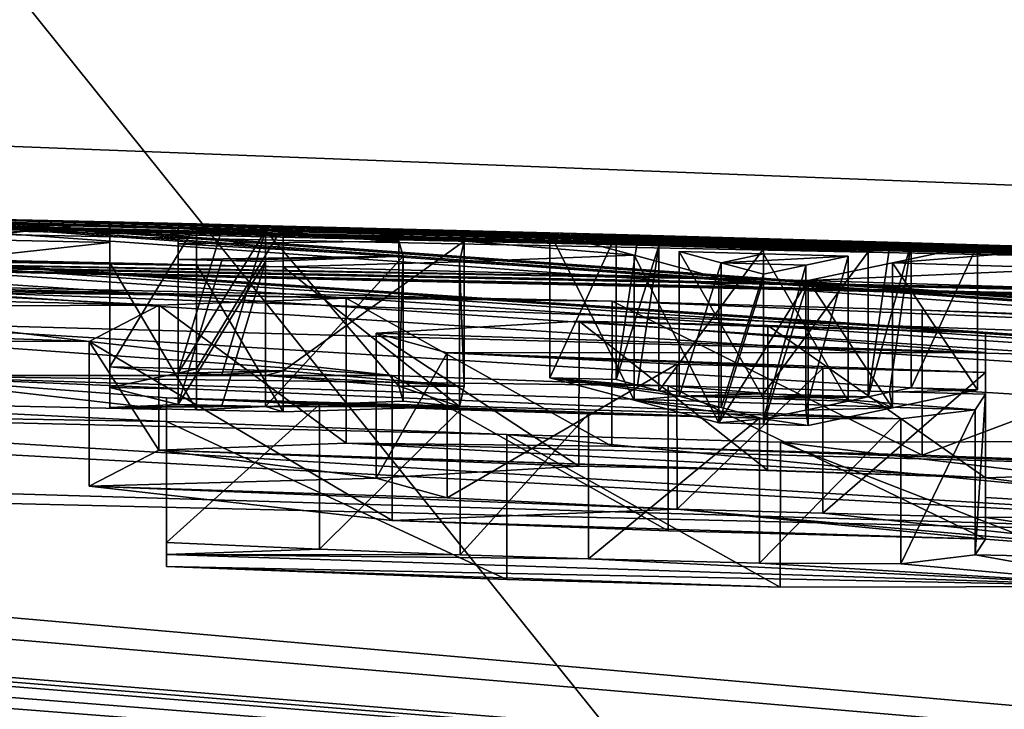
# Model space of a CAD drawing. Units: millimetres. Extents: x -171 to 21, y 0 to 123.
# Drawn here: x -147 to -145, y 120 to 121 of the extents above; entities that cross this region are included whole.
import ezdxf

# ---------------------------------------------------------------- set-up
doc = ezdxf.new("R2010")
doc.units = ezdxf.units.MM
doc.header["$LTSCALE"] = 65.185185
for name, color, linetype in [('1518', 7, 'CONTINUOUS'), ('1533', 7, 'CONTINUOUS'), ('1534', 7, 'CONTINUOUS'), ('1553', 7, 'CONTINUOUS'), ('1554', 7, 'CONTINUOUS'), ('1583', 7, 'CONTINUOUS'), ('1584', 7, 'CONTINUOUS'), ('1585', 7, 'CONTINUOUS'), ('1586', 7, 'CONTINUOUS'), ('1588', 7, 'CONTINUOUS'), ('1589', 7, 'CONTINUOUS'), ('1616', 7, 'CONTINUOUS'), ('1617', 7, 'CONTINUOUS'), ('1618', 7, 'CONTINUOUS'), ('1619', 7, 'CONTINUOUS'), ('1627', 7, 'CONTINUOUS'), ('1628', 7, 'CONTINUOUS'), ('1629', 7, 'CONTINUOUS'), ('1630', 7, 'CONTINUOUS'), ('1631', 7, 'CONTINUOUS'), ('1632', 7, 'CONTINUOUS'), ('1633', 7, 'CONTINUOUS'), ('1634', 7, 'CONTINUOUS'), ('1635', 7, 'CONTINUOUS'), ('1636', 7, 'CONTINUOUS'), ('1637', 7, 'CONTINUOUS'), ('1638', 7, 'CONTINUOUS'), ('1639', 7, 'CONTINUOUS'), ('1640', 7, 'CONTINUOUS'), ('1641', 7, 'CONTINUOUS')]:
    doc.layers.add(name, color=color, linetype=linetype)

msp = doc.modelspace()

# ---------------------------------------------------------------- linework, layer by layer
at = {"layer": '1518', "linetype": 'CONTINUOUS'}
for points in [[(-150, 121.5941, 40.1842), (-150, 118.782, 39.7086), (-144.7883, 118.6087, 38.3465), (-150, 121.5941, 40.1842)], [(-147.1365, 121.5338, 39.8369), (-150, 121.5941, 40.1842), (-144.7883, 118.6087, 38.3465), (-147.1365, 121.5338, 39.8369)], [(-144.6755, 121.3837, 38.8684), (-147.1365, 121.5338, 39.8369), (-144.7883, 118.6087, 38.3465), (-144.6755, 121.3837, 38.8684)]]:
    msp.add_3dface(points, dxfattribs=at)
at = {"layer": '1533', "linetype": 'CONTINUOUS'}
for points in [[(-150, 120.5), (-141.4327, 120.2644), (-145.7815, 120.4413, -0.0178), (-150, 120.5)], [(-147.386, 120.4765, -0.0183), (-150, 120.5), (-145.7815, 120.4413, -0.0178), (-147.386, 120.4765, -0.0183)], [(-146.897, 120.4611, -0.0917), (-147.386, 120.4765, -0.0183), (-146.1468, 120.4455, -0.0785), (-146.897, 120.4611, -0.0917)], [(-146.1468, 120.4455, -0.0785), (-147.386, 120.4765, -0.0183), (-145.7815, 120.4413, -0.0178), (-146.1468, 120.4455, -0.0785)], [(-146.897, 120.4475, -0.2449), (-146.897, 120.4611, -0.0917), (-146.4043, 120.4359, -0.2568), (-146.897, 120.4475, -0.2449)], [(-146.4043, 120.4359, -0.2568), (-146.897, 120.4611, -0.0917), (-146.1468, 120.4455, -0.0785), (-146.4043, 120.4359, -0.2568)], [(-146.897, 120.4339, -0.3975), (-146.897, 120.4475, -0.2449), (-146.4043, 120.4359, -0.2568), (-146.897, 120.4339, -0.3975)], [(-146.753, 120.3869, -0.8802), (-147.986, 120.4387, -0.5416), (-146.5004, 120.386, -0.8302), (-146.753, 120.3869, -0.8802)], [(-147.986, 120.4387, -0.5416), (-146.897, 120.4339, -0.3975), (-146.5004, 120.386, -0.8302), (-147.986, 120.4387, -0.5416)], [(-146.5004, 120.386, -0.8302), (-146.897, 120.4339, -0.3975), (-146.4043, 120.4359, -0.2568), (-146.5004, 120.386, -0.8302)], [(-145.7815, 120.4413, -0.0178), (-141.4327, 120.2644), (-145.3549, 120.4288, -0.0224), (-145.7815, 120.4413, -0.0178)], [(-141.4327, 120.2644), (-143.993, 120.3797, -0.0515), (-145.3549, 120.4288, -0.0224), (-141.4327, 120.2644)], [(-144.1945, 120.3873, -0.0521), (-144.396, 120.3946, -0.0528), (-145.3549, 120.4288, -0.0224), (-144.1945, 120.3873, -0.0521)], [(-144.396, 120.3946, -0.0528), (-144.874, 120.4103, -0.0612), (-145.3549, 120.4288, -0.0224), (-144.396, 120.3946, -0.0528)], [(-143.993, 120.3797, -0.0515), (-144.1945, 120.3873, -0.0521), (-145.3549, 120.4288, -0.0224), (-143.993, 120.3797, -0.0515)], [(-145.8265, 120.4138, -0.3429), (-145.268, 120.3706, -0.6441), (-146.1056, 120.3971, -0.6077), (-145.8265, 120.4138, -0.3429)], [(-145.268, 120.3977, -0.3442), (-145.268, 120.3706, -0.6441), (-145.8265, 120.4138, -0.3429), (-145.268, 120.3977, -0.3442)], [(-145.5673, 120.408, -0.3277), (-145.268, 120.3977, -0.3442), (-145.8265, 120.4138, -0.3429), (-145.5673, 120.408, -0.3277)], [(-146.1056, 120.3971, -0.6077), (-145.268, 120.3706, -0.6441), (-146.0083, 120.3703, -0.872), (-146.1056, 120.3971, -0.6077)], [(-146.8008, 120.3389, -1.3987), (-146.753, 120.3869, -0.8802), (-146.0836, 120.3391, -1.2255), (-146.8008, 120.3389, -1.3987)], [(-146.0836, 120.3391, -1.2255), (-146.753, 120.3869, -0.8802), (-146.5004, 120.386, -0.8302), (-146.0836, 120.3391, -1.2255)], [(-145.268, 120.3706, -0.6441), (-145.268, 120.3431, -0.9417), (-146.0083, 120.3703, -0.872), (-145.268, 120.3706, -0.6441)], [(-146.0083, 120.3703, -0.872), (-145.268, 120.3431, -0.9417), (-145.4918, 120.349, -0.9506), (-146.0083, 120.3703, -0.872)], [(-145.6922, 120.3545, -0.9519), (-146.0083, 120.3703, -0.872), (-145.4918, 120.349, -0.9506), (-145.6922, 120.3545, -0.9519)], [(-146.9988, 120.3057, -1.7809), (-146.8008, 120.3389, -1.3987), (-146.394, 120.2922, -1.7878), (-146.9988, 120.3057, -1.7809)], [(-145.7044, 120.3247, -1.2714), (-146.8008, 120.3389, -1.3987), (-146.0836, 120.3391, -1.2255), (-145.7044, 120.3247, -1.2714)], [(-146.394, 120.2922, -1.7878), (-146.8008, 120.3389, -1.3987), (-146.394, 120.3086, -1.6202), (-146.394, 120.2922, -1.7878)], [(-146.394, 120.3086, -1.6202), (-146.8008, 120.3389, -1.3987), (-145.3843, 120.2795, -1.6466), (-146.394, 120.3086, -1.6202)], [(-145.3843, 120.2795, -1.6466), (-146.8008, 120.3389, -1.3987), (-145.2824, 120.2918, -1.4875), (-145.3843, 120.2795, -1.6466)], [(-145.2824, 120.2918, -1.4875), (-146.8008, 120.3389, -1.3987), (-145.7044, 120.3247, -1.2714), (-145.2824, 120.2918, -1.4875)], [(-145.268, 120.3132, -1.2603), (-145.2824, 120.2918, -1.4875), (-145.7044, 120.3247, -1.2714), (-145.268, 120.3132, -1.2603)], [(-147.3528, 120.2914, -1.9905), (-146.9988, 120.3057, -1.7809), (-146.394, 120.2757, -1.9546), (-147.3528, 120.2914, -1.9905)], [(-146.394, 120.2757, -1.9546), (-146.9988, 120.3057, -1.7809), (-146.394, 120.2922, -1.7878), (-146.394, 120.2757, -1.9546)], [(-146.1835, 120.2993, -1.6644), (-146.394, 120.3086, -1.6202), (-145.5789, 120.2803, -1.6958), (-146.1835, 120.2993, -1.6644)], [(-145.5789, 120.2803, -1.6958), (-146.394, 120.3086, -1.6202), (-145.3843, 120.2795, -1.6466), (-145.5789, 120.2803, -1.6958)], [(-145.9903, 120.2919, -1.6904), (-146.1835, 120.2993, -1.6644), (-145.5789, 120.2803, -1.6958), (-145.9903, 120.2919, -1.6904)], [(-144.396, 120.1104, -2.9912), (-148.939, 120.246, -2.6226), (-147.8308, 120.2961, -2.017), (-144.396, 120.1104, -2.9912)], [(-147.3528, 120.2914, -1.9905), (-144.396, 120.1104, -2.9912), (-147.8308, 120.2961, -2.017), (-147.3528, 120.2914, -1.9905)], [(-144.396, 120.1104, -2.9912), (-147.3528, 120.2914, -1.9905), (-145.9263, 120.2578, -2.019), (-144.396, 120.1104, -2.9912)], [(-145.9263, 120.2578, -2.019), (-147.3528, 120.2914, -1.9905), (-146.394, 120.2757, -1.9546), (-145.9263, 120.2578, -2.019)], [(-145.814, 120.2862, -1.7014), (-145.9903, 120.2919, -1.6904), (-145.5789, 120.2803, -1.6958), (-145.814, 120.2862, -1.7014)], [(-145.55, 120.2473, -2.0217), (-144.396, 120.1104, -2.9912), (-145.9263, 120.2578, -2.019), (-145.55, 120.2473, -2.0217)], [(-149.0598, 120.2214, -2.8657), (-148.939, 120.246, -2.6226), (-144.396, 120.1104, -2.9912), (-149.0598, 120.2214, -2.8657)], [(-145.0397, 120.2483, -1.8562), (-144.396, 120.1104, -2.9912), (-145.55, 120.2473, -2.0217), (-145.0397, 120.2483, -1.8562)], [(-149.0598, 120.2214, -2.8657), (-134.4213, 118.9364, -7.1571), (-149.337, 120.2087, -2.9998), (-149.0598, 120.2214, -2.8657)], [(-134.4213, 118.9364, -7.1571), (-149.0598, 120.2214, -2.8657), (-144.396, 120.1104, -2.9912), (-134.4213, 118.9364, -7.1571)], [(-149.337, 120.2087, -2.9998), (-134.4213, 118.9364, -7.1571), (-149.772, 120.1798, -3.2813), (-149.337, 120.2087, -2.9998)], [(-149.772, 120.1798, -3.2813), (-134.4213, 118.9364, -7.1571), (-149.772, 120.1721, -3.3529), (-149.772, 120.1798, -3.2813)], [(-149.8798, 120.1537, -3.5231), (-149.772, 120.1643, -3.4245), (-134.4213, 118.9364, -7.1571), (-149.8798, 120.1537, -3.5231)], [(-134.4213, 118.9364, -7.1571), (-149.772, 120.1643, -3.4245), (-149.772, 120.1721, -3.3529), (-134.4213, 118.9364, -7.1571)], [(-150, 120.1436, -3.6155), (-149.8798, 120.1537, -3.5231), (-134.4213, 118.9364, -7.1571), (-150, 120.1436, -3.6155)], [(-150, 119.6523, -7.6176), (-150, 120.1436, -3.6155), (-134.4213, 118.9364, -7.1571), (-150, 119.6523, -7.6176)]]:
    msp.add_3dface(points, dxfattribs=at)
at = {"layer": '1534', "linetype": 'CONTINUOUS'}
for points in [[(-150, 120.7856, 3.2641), (-150, 121.8828, 15.806), (-134.2595, 120.1761, 6.6375), (-150, 120.7856, 3.2641)], [(-134.2595, 120.1761, 6.6375), (-150, 121.8828, 15.806), (-135.9599, 120.5331, 9.702), (-134.2595, 120.1761, 6.6375)], [(-135.9599, 120.5331, 9.702), (-150, 121.8828, 15.806), (-138.4055, 120.954, 12.4806), (-135.9599, 120.5331, 9.702)], [(-132.8909, 119.5585), (-150, 120.7856, 3.2641), (-134.2595, 120.1761, 6.6375), (-132.8909, 119.5585)], [(-150, 120.7856, 3.2641), (-132.8909, 119.5585), (-149.8762, 120.7804, 3.2057), (-150, 120.7856, 3.2641)], [(-149.8762, 120.7804, 3.2057), (-132.8909, 119.5585), (-149.76, 120.7747, 3.1425), (-149.8762, 120.7804, 3.2057)], [(-149.76, 120.7747, 3.1425), (-132.8909, 119.5585), (-149.76, 120.7661, 3.0443), (-149.76, 120.7747, 3.1425)], [(-132.8909, 119.5585), (-150, 120.7175, 2.4863), (-149.76, 120.7576, 2.9464), (-132.8909, 119.5585)], [(-149.76, 120.7661, 3.0443), (-132.8909, 119.5585), (-149.76, 120.7576, 2.9464), (-149.76, 120.7661, 3.0443)], [(-150, 120.7175, 2.4863), (-132.8909, 119.5585), (-149.7974, 120.7061, 2.3577), (-150, 120.7175, 2.4863)], [(-149.7974, 120.7061, 2.3577), (-132.8909, 119.5585), (-149.6311, 120.6932, 2.2132), (-149.7974, 120.7061, 2.3577)], [(-149.6311, 120.6932, 2.2132), (-132.8909, 119.5585), (-149.5013, 120.679, 2.055), (-149.6311, 120.6932, 2.2132)], [(-149.5013, 120.679, 2.055), (-132.8909, 119.5585), (-149.4074, 120.6643, 1.8911), (-149.5013, 120.679, 2.055)], [(-149.4074, 120.6643, 1.8911), (-132.8909, 119.5585), (-149.3417, 120.6444, 1.6668), (-149.4074, 120.6643, 1.8911)], [(-149.3417, 120.6444, 1.6668), (-132.8909, 119.5585), (-149.345, 120.6249, 1.4434), (-149.3417, 120.6444, 1.6668)], [(-149.413, 120.6059, 1.2235), (-149.345, 120.6249, 1.4434), (-144.262, 120.4847, 1.0395), (-149.413, 120.6059, 1.2235)], [(-149.345, 120.6249, 1.4434), (-132.8909, 119.5585), (-144.262, 120.4847, 1.0395), (-149.345, 120.6249, 1.4434)], [(-149.5036, 120.5919, 1.06), (-149.413, 120.6059, 1.2235), (-144.262, 120.4847, 1.0395), (-149.5036, 120.5919, 1.06)], [(-148.7431, 120.5859, 1.0399), (-149.5036, 120.5919, 1.06), (-144.262, 120.4847, 1.0395), (-148.7431, 120.5859, 1.0399)], [(-148.233, 120.5801, 1.0312), (-148.7431, 120.5859, 1.0399), (-144.262, 120.4847, 1.0395), (-148.233, 120.5801, 1.0312)], [(-148.14, 120.5791, 1.0313), (-148.233, 120.5801, 1.0312), (-144.262, 120.4847, 1.0395), (-148.14, 120.5791, 1.0313)], [(-147.922, 120.5763, 1.0315), (-148.14, 120.5791, 1.0313), (-144.262, 120.4847, 1.0395), (-147.922, 120.5763, 1.0315)], [(-147.8306, 120.5751, 1.0316), (-147.922, 120.5763, 1.0315), (-144.262, 120.4847, 1.0395), (-147.8306, 120.5751, 1.0316)], [(-147.4254, 120.5689, 1.0322), (-147.8306, 120.5751, 1.0316), (-144.262, 120.4847, 1.0395), (-147.4254, 120.5689, 1.0322)], [(-147.334, 120.5674, 1.0323), (-147.4254, 120.5689, 1.0322), (-144.262, 120.4847, 1.0395), (-147.334, 120.5674, 1.0323)], [(-147.182, 120.5647, 1.0325), (-147.334, 120.5674, 1.0323), (-144.262, 120.4847, 1.0395), (-147.182, 120.5647, 1.0325)], [(-147.1, 120.5632, 1.0327), (-147.182, 120.5647, 1.0325), (-144.262, 120.4847, 1.0395), (-147.1, 120.5632, 1.0327)], [(-146.811, 120.5576, 1.0332), (-147.1, 120.5632, 1.0327), (-144.262, 120.4847, 1.0395), (-146.811, 120.5576, 1.0332)], [(-146.7485, 120.5563, 1.0333), (-146.811, 120.5576, 1.0332), (-144.262, 120.4847, 1.0395), (-146.7485, 120.5563, 1.0333)], [(-146.686, 120.555, 1.0334), (-146.7485, 120.5563, 1.0333), (-144.262, 120.4847, 1.0395), (-146.686, 120.555, 1.0334)], [(-146.686, 120.5268, 0.71), (-146.686, 120.555, 1.0334), (-146.472, 120.5503, 1.0338), (-146.686, 120.5268, 0.71)], [(-146.472, 120.5503, 1.0338), (-146.686, 120.555, 1.0334), (-144.262, 120.4847, 1.0395), (-146.472, 120.5503, 1.0338)], [(-146.472, 120.5221, 0.7104), (-146.686, 120.5268, 0.71), (-146.472, 120.5503, 1.0338), (-146.472, 120.5221, 0.7104)], [(-146.3528, 120.5475, 1.034), (-146.472, 120.5503, 1.0338), (-144.262, 120.4847, 1.0395), (-146.3528, 120.5475, 1.034)], [(-146.318, 120.54, 0.9574), (-146.0746, 120.5238, 0.8392), (-146.378, 120.5414, 0.9573), (-146.318, 120.54, 0.9574)], [(-146.378, 120.5414, 0.9573), (-146.0746, 120.5238, 0.8392), (-146.378, 120.52, 0.7108), (-146.378, 120.5414, 0.9573)], [(-146.2336, 120.5447, 1.0343), (-146.3528, 120.5475, 1.034), (-144.262, 120.4847, 1.0395), (-146.2336, 120.5447, 1.0343)], [(-146.258, 120.5386, 0.9575), (-146.0746, 120.5238, 0.8392), (-146.318, 120.54, 0.9574), (-146.258, 120.5386, 0.9575)], [(-145.9847, 120.5237, 0.8653), (-146.2336, 120.5447, 1.0343), (-145.867, 120.5354, 1.0351), (-145.9847, 120.5237, 0.8653)], [(-145.867, 120.5354, 1.0351), (-146.2336, 120.5447, 1.0343), (-144.262, 120.4847, 1.0395), (-145.867, 120.5354, 1.0351)], [(-141.4327, 120.2644), (-150, 120.5), (-148.7341, 120.5278, 0.3762), (-141.4327, 120.2644)], [(-132.8909, 119.5585), (-141.4327, 120.2644), (-148.7341, 120.5278, 0.3762), (-132.8909, 119.5585)], [(-132.8909, 119.5585), (-148.7341, 120.5278, 0.3762), (-144.262, 120.4289, 0.396), (-132.8909, 119.5585)], [(-146.686, 120.4988, 0.3898), (-146.472, 120.4941, 0.3902), (-148.7341, 120.5278, 0.3762), (-146.686, 120.4988, 0.3898)], [(-146.3528, 120.4914, 0.3905), (-146.2336, 120.4886, 0.3907), (-148.7341, 120.5278, 0.3762), (-146.3528, 120.4914, 0.3905)], [(-148.7341, 120.5278, 0.3762), (-146.2336, 120.4886, 0.3907), (-145.6344, 120.4731, 0.3921), (-148.7341, 120.5278, 0.3762)], [(-146.472, 120.4941, 0.3902), (-146.3528, 120.4914, 0.3905), (-148.7341, 120.5278, 0.3762), (-146.472, 120.4941, 0.3902)], [(-148.7341, 120.5278, 0.3762), (-145.6344, 120.4731, 0.3921), (-145.573, 120.4713, 0.3922), (-148.7341, 120.5278, 0.3762)], [(-145.5116, 120.4696, 0.3924), (-148.7341, 120.5278, 0.3762), (-145.573, 120.4713, 0.3922), (-145.5116, 120.4696, 0.3924)], [(-148.7341, 120.5278, 0.3762), (-145.5116, 120.4696, 0.3924), (-145.139, 120.4585, 0.3934), (-148.7341, 120.5278, 0.3762)], [(-144.262, 120.4289, 0.396), (-148.7341, 120.5278, 0.3762), (-144.382, 120.4332, 0.3956), (-144.262, 120.4289, 0.396)], [(-144.382, 120.4332, 0.3956), (-148.7341, 120.5278, 0.3762), (-144.502, 120.4375, 0.3952), (-144.382, 120.4332, 0.3956)], [(-144.502, 120.4375, 0.3952), (-148.7341, 120.5278, 0.3762), (-144.923, 120.4517, 0.394), (-144.502, 120.4375, 0.3952)], [(-144.923, 120.4517, 0.394), (-148.7341, 120.5278, 0.3762), (-145.031, 120.4551, 0.3937), (-144.923, 120.4517, 0.394)], [(-145.031, 120.4551, 0.3937), (-148.7341, 120.5278, 0.3762), (-145.139, 120.4585, 0.3934), (-145.031, 120.4551, 0.3937)], [(-146.686, 120.4988, 0.3898), (-146.686, 120.5268, 0.71), (-146.472, 120.5221, 0.7104), (-146.686, 120.4988, 0.3898)], [(-145.7511, 120.5044, 0.7148), (-145.9847, 120.5237, 0.8653), (-145.867, 120.5354, 1.0351), (-145.7511, 120.5044, 0.7148)], [(-145.7756, 120.533, 1.0353), (-145.867, 120.5354, 1.0351), (-144.262, 120.4847, 1.0395), (-145.7756, 120.533, 1.0353)], [(-145.7463, 120.5251, 0.9543), (-145.7756, 120.533, 1.0353), (-145.3704, 120.5215, 1.0363), (-145.7463, 120.5251, 0.9543)], [(-145.3704, 120.5215, 1.0363), (-145.7756, 120.533, 1.0353), (-144.262, 120.4847, 1.0395), (-145.3704, 120.5215, 1.0363)], [(-146.472, 120.4941, 0.3902), (-146.686, 120.4988, 0.3898), (-146.472, 120.5221, 0.7104), (-146.472, 120.4941, 0.3902)], [(-146.0746, 120.5238, 0.8392), (-146.0685, 120.5031, 0.6034), (-146.378, 120.52, 0.7108), (-146.0746, 120.5238, 0.8392)], [(-146.0685, 120.5031, 0.6034), (-146.378, 120.4986, 0.4661), (-146.378, 120.52, 0.7108), (-146.0685, 120.5031, 0.6034)], [(-145.991, 120.4956, 0.5408), (-145.9847, 120.5237, 0.8653), (-145.7511, 120.5044, 0.7148), (-145.991, 120.4956, 0.5408)], [(-145.7169, 120.5173, 0.8731), (-145.7463, 120.5251, 0.9543), (-145.3998, 120.5153, 0.955), (-145.7169, 120.5173, 0.8731)], [(-145.3998, 120.5153, 0.955), (-145.7463, 120.5251, 0.9543), (-145.3704, 120.5215, 1.0363), (-145.3998, 120.5153, 0.955)], [(-145.7169, 120.5173, 0.8731), (-145.3998, 120.5153, 0.955), (-145.573, 120.5133, 0.8734), (-145.7169, 120.5173, 0.8731)], [(-145.4291, 120.5091, 0.8738), (-145.573, 120.5133, 0.8734), (-145.3998, 120.5153, 0.955), (-145.4291, 120.5091, 0.8738)], [(-145.3958, 120.4941, 0.713), (-145.279, 120.5188, 1.0366), (-145.139, 120.5145, 1.0369), (-145.3958, 120.4941, 0.713)], [(-145.3958, 120.4941, 0.713), (-145.139, 120.5145, 1.0369), (-145.139, 120.4864, 0.7138), (-145.3958, 120.4941, 0.713)], [(-145.279, 120.5188, 1.0366), (-145.3704, 120.5215, 1.0363), (-144.262, 120.4847, 1.0395), (-145.279, 120.5188, 1.0366)], [(-145.279, 120.5188, 1.0366), (-144.262, 120.4847, 1.0395), (-145.139, 120.5145, 1.0369), (-145.279, 120.5188, 1.0366)], [(-146.318, 120.4972, 0.4663), (-146.378, 120.4986, 0.4661), (-146.0685, 120.5031, 0.6034), (-146.318, 120.4972, 0.4663)], [(-146.258, 120.4958, 0.4664), (-146.318, 120.4972, 0.4663), (-146.0685, 120.5031, 0.6034), (-146.258, 120.4958, 0.4664)], [(-145.6344, 120.4731, 0.3921), (-145.991, 120.4956, 0.5408), (-145.7511, 120.5044, 0.7148), (-145.6344, 120.4731, 0.3921)], [(-145.6892, 120.5098, 0.7964), (-145.573, 120.5066, 0.7967), (-145.6312, 120.4942, 0.6361), (-145.6892, 120.5098, 0.7964)], [(-145.573, 120.5066, 0.7967), (-145.4568, 120.5033, 0.797), (-145.6312, 120.4942, 0.6361), (-145.573, 120.5066, 0.7967)], [(-145.4568, 120.5033, 0.797), (-145.515, 120.4909, 0.6357), (-145.6312, 120.4942, 0.6361), (-145.4568, 120.5033, 0.797)], [(-146.2336, 120.4886, 0.3907), (-145.991, 120.4956, 0.5408), (-145.6344, 120.4731, 0.3921), (-146.2336, 120.4886, 0.3907)], [(-145.515, 120.4909, 0.6357), (-145.573, 120.4786, 0.4752), (-145.6312, 120.4942, 0.6361), (-145.515, 120.4909, 0.6357)], [(-145.5116, 120.4696, 0.3924), (-145.3958, 120.4941, 0.713), (-145.139, 120.4864, 0.7138), (-145.5116, 120.4696, 0.3924)], [(-145.139, 120.4585, 0.3934), (-145.5116, 120.4696, 0.3924), (-145.139, 120.4864, 0.7138), (-145.139, 120.4585, 0.3934)]]:
    msp.add_3dface(points, dxfattribs=at)
at = {"layer": '1553', "linetype": 'CONTINUOUS'}
for points in [[(-146.4045, 120.2365, -0.2397), (-146.1471, 120.2462, -0.0611), (-145.268, 120.1984, -0.3267), (-146.4045, 120.2365, -0.2397)], [(-145.7817, 120.242, -0.0004), (-144.874, 120.211, -0.0437), (-146.1471, 120.2462, -0.0611), (-145.7817, 120.242, -0.0004)], [(-146.1471, 120.2462, -0.0611), (-144.874, 120.211, -0.0437), (-145.268, 120.1984, -0.3267), (-146.1471, 120.2462, -0.0611)], [(-146.5004, 120.1867, -0.8129), (-146.4045, 120.2365, -0.2397), (-146.1057, 120.1977, -0.5909), (-146.5004, 120.1867, -0.8129)], [(-146.1057, 120.1977, -0.5909), (-146.4045, 120.2365, -0.2397), (-145.827, 120.2145, -0.3255), (-146.1057, 120.1977, -0.5909)], [(-145.827, 120.2145, -0.3255), (-146.4045, 120.2365, -0.2397), (-145.5676, 120.2087, -0.3103), (-145.827, 120.2145, -0.3255)], [(-145.5676, 120.2087, -0.3103), (-146.4045, 120.2365, -0.2397), (-145.268, 120.1984, -0.3267), (-145.5676, 120.2087, -0.3103)], [(-145.355, 120.2295, -0.005), (-144.874, 120.211, -0.0437), (-145.7817, 120.242, -0.0004), (-145.355, 120.2295, -0.005)], [(-144.874, 120.211, -0.0437), (-144.874, 120.1481, -0.7436), (-145.268, 120.1984, -0.3267), (-144.874, 120.211, -0.0437)], [(-146.0081, 120.171, -0.8547), (-146.5004, 120.1867, -0.8129), (-146.1057, 120.1977, -0.5909), (-146.0081, 120.171, -0.8547)], [(-145.268, 120.1984, -0.3267), (-144.874, 120.1481, -0.7436), (-145.268, 120.1713, -0.6267), (-145.268, 120.1984, -0.3267)], [(-146.0836, 120.1398, -1.2081), (-146.5004, 120.1867, -0.8129), (-145.692, 120.1552, -0.9345), (-146.0836, 120.1398, -1.2081)], [(-145.692, 120.1552, -0.9345), (-146.5004, 120.1867, -0.8129), (-146.0081, 120.171, -0.8547), (-145.692, 120.1552, -0.9345)], [(-144.874, 120.1481, -0.7436), (-145.268, 120.1438, -0.9242), (-145.268, 120.1713, -0.6267), (-144.874, 120.1481, -0.7436)], [(-145.268, 120.1138, -1.2428), (-146.0836, 120.1398, -1.2081), (-145.692, 120.1552, -0.9345), (-145.268, 120.1138, -1.2428)], [(-144.874, 120.0835, -1.4299), (-145.268, 120.1138, -1.2428), (-145.692, 120.1552, -0.9345), (-144.874, 120.0835, -1.4299)], [(-145.4918, 120.1496, -0.9331), (-144.874, 120.0835, -1.4299), (-145.692, 120.1552, -0.9345), (-145.4918, 120.1496, -0.9331)], [(-145.268, 120.1438, -0.9242), (-144.874, 120.0835, -1.4299), (-145.4918, 120.1496, -0.9331), (-145.268, 120.1438, -0.9242)], [(-144.874, 120.1481, -0.7436), (-144.874, 120.0835, -1.4299), (-145.268, 120.1438, -0.9242), (-144.874, 120.1481, -0.7436)], [(-145.7044, 120.1254, -1.254), (-146.0836, 120.1398, -1.2081), (-145.268, 120.1138, -1.2428), (-145.7044, 120.1254, -1.254)], [(-146.394, 120.1093, -1.6028), (-146.1835, 120.1, -1.647), (-146.394, 120.0929, -1.7704), (-146.394, 120.1093, -1.6028)], [(-145.2823, 120.0925, -1.47), (-145.268, 120.1138, -1.2428), (-144.874, 120.0835, -1.4299), (-145.2823, 120.0925, -1.47)], [(-146.1835, 120.1, -1.647), (-145.9902, 120.0926, -1.673), (-146.394, 120.0929, -1.7704), (-146.1835, 120.1, -1.647)], [(-145.9902, 120.0926, -1.673), (-145.8139, 120.0869, -1.684), (-146.394, 120.0929, -1.7704), (-145.9902, 120.0926, -1.673)], [(-146.394, 120.0929, -1.7704), (-145.8139, 120.0869, -1.684), (-145.0397, 120.049, -1.8388), (-146.394, 120.0929, -1.7704)], [(-146.394, 120.0764, -1.9372), (-146.394, 120.0929, -1.7704), (-145.0397, 120.049, -1.8388), (-146.394, 120.0764, -1.9372)], [(-145.8139, 120.0869, -1.684), (-145.5789, 120.081, -1.6784), (-145.0397, 120.049, -1.8388), (-145.8139, 120.0869, -1.684)], [(-145.5789, 120.081, -1.6784), (-145.3843, 120.0801, -1.6291), (-145.0397, 120.049, -1.8388), (-145.5789, 120.081, -1.6784)], [(-145.3843, 120.0801, -1.6291), (-145.2823, 120.0925, -1.47), (-145.0397, 120.049, -1.8388), (-145.3843, 120.0801, -1.6291)], [(-145.0397, 120.049, -1.8388), (-145.2823, 120.0925, -1.47), (-144.874, 120.0835, -1.4299), (-145.0397, 120.049, -1.8388)], [(-145.9263, 120.0585, -2.0015), (-146.394, 120.0764, -1.9372), (-145.5501, 120.0479, -2.0043), (-145.9263, 120.0585, -2.0015)], [(-145.5501, 120.0479, -2.0043), (-146.394, 120.0764, -1.9372), (-145.0397, 120.049, -1.8388), (-145.5501, 120.0479, -2.0043)]]:
    msp.add_3dface(points, dxfattribs=at)
at = {"layer": '1554', "linetype": 'CONTINUOUS'}
for points in [[(-146.472, 120.351, 1.0512), (-146.3528, 120.3482, 1.0515), (-146.378, 120.3421, 0.9747), (-146.472, 120.351, 1.0512)], [(-146.472, 120.3228, 0.7279), (-146.472, 120.351, 1.0512), (-146.378, 120.3421, 0.9747), (-146.472, 120.3228, 0.7279)], [(-146.378, 120.3207, 0.7282), (-146.472, 120.3228, 0.7279), (-146.378, 120.3421, 0.9747), (-146.378, 120.3207, 0.7282)], [(-146.3528, 120.3482, 1.0515), (-146.2336, 120.3454, 1.0517), (-146.378, 120.3421, 0.9747), (-146.3528, 120.3482, 1.0515)], [(-146.378, 120.3421, 0.9747), (-146.2336, 120.3454, 1.0517), (-146.318, 120.3407, 0.9748), (-146.378, 120.3421, 0.9747)], [(-146.318, 120.3407, 0.9748), (-146.2336, 120.3454, 1.0517), (-146.258, 120.3393, 0.975), (-146.318, 120.3407, 0.9748)], [(-146.2336, 120.3454, 1.0517), (-145.9847, 120.3244, 0.8827), (-146.258, 120.3393, 0.975), (-146.2336, 120.3454, 1.0517)], [(-146.258, 120.3393, 0.975), (-145.9847, 120.3244, 0.8827), (-146.0746, 120.3245, 0.8566), (-146.258, 120.3393, 0.975)], [(-145.9847, 120.3244, 0.8827), (-145.991, 120.2963, 0.5582), (-146.0746, 120.3245, 0.8566), (-145.9847, 120.3244, 0.8827)], [(-146.0746, 120.3245, 0.8566), (-145.991, 120.2963, 0.5582), (-146.0685, 120.3038, 0.6208), (-146.0746, 120.3245, 0.8566)], [(-145.7463, 120.3258, 0.9717), (-145.7169, 120.318, 0.8905), (-145.867, 120.3361, 1.0525), (-145.7463, 120.3258, 0.9717)], [(-145.867, 120.3361, 1.0525), (-145.7169, 120.318, 0.8905), (-145.6892, 120.3105, 0.8139), (-145.867, 120.3361, 1.0525)], [(-145.7756, 120.3337, 1.0527), (-145.7463, 120.3258, 0.9717), (-145.867, 120.3361, 1.0525), (-145.7756, 120.3337, 1.0527)], [(-145.7511, 120.3051, 0.7322), (-145.867, 120.3361, 1.0525), (-145.6892, 120.3105, 0.8139), (-145.7511, 120.3051, 0.7322)], [(-146.472, 120.2949, 0.4077), (-146.472, 120.3228, 0.7279), (-146.378, 120.2993, 0.4836), (-146.472, 120.2949, 0.4077)], [(-146.378, 120.2993, 0.4836), (-146.472, 120.3228, 0.7279), (-146.378, 120.3207, 0.7282), (-146.378, 120.2993, 0.4836)], [(-145.6312, 120.2949, 0.6535), (-145.7511, 120.3051, 0.7322), (-145.6892, 120.3105, 0.8139), (-145.6312, 120.2949, 0.6535)], [(-145.7169, 120.318, 0.8905), (-145.573, 120.3139, 0.8908), (-145.6892, 120.3105, 0.8139), (-145.7169, 120.318, 0.8905)], [(-145.573, 120.3139, 0.8908), (-145.4291, 120.3098, 0.8912), (-145.6892, 120.3105, 0.8139), (-145.573, 120.3139, 0.8908)], [(-145.6892, 120.3105, 0.8139), (-145.4291, 120.3098, 0.8912), (-145.573, 120.3073, 0.8141), (-145.6892, 120.3105, 0.8139)], [(-145.3998, 120.316, 0.9724), (-145.3958, 120.2948, 0.7304), (-145.4291, 120.3098, 0.8912), (-145.3998, 120.316, 0.9724)], [(-145.3704, 120.3222, 1.0538), (-145.279, 120.3194, 1.054), (-145.3998, 120.316, 0.9724), (-145.3704, 120.3222, 1.0538)], [(-145.279, 120.3194, 1.054), (-145.3958, 120.2948, 0.7304), (-145.3998, 120.316, 0.9724), (-145.279, 120.3194, 1.054)], [(-146.472, 120.2949, 0.4077), (-146.378, 120.2993, 0.4836), (-146.318, 120.2979, 0.4837), (-146.472, 120.2949, 0.4077)], [(-146.258, 120.2965, 0.4838), (-146.472, 120.2949, 0.4077), (-146.318, 120.2979, 0.4837), (-146.258, 120.2965, 0.4838)], [(-146.3528, 120.2921, 0.4079), (-146.472, 120.2949, 0.4077), (-146.258, 120.2965, 0.4838), (-146.3528, 120.2921, 0.4079)], [(-146.2336, 120.2893, 0.4082), (-146.3528, 120.2921, 0.4079), (-146.258, 120.2965, 0.4838), (-146.2336, 120.2893, 0.4082)], [(-146.0685, 120.3038, 0.6208), (-145.991, 120.2963, 0.5582), (-146.258, 120.2965, 0.4838), (-146.0685, 120.3038, 0.6208)], [(-145.991, 120.2963, 0.5582), (-146.2336, 120.2893, 0.4082), (-146.258, 120.2965, 0.4838), (-145.991, 120.2963, 0.5582)], [(-145.6344, 120.2738, 0.4095), (-145.7511, 120.3051, 0.7322), (-145.573, 120.2793, 0.4926), (-145.6344, 120.2738, 0.4095)], [(-145.573, 120.2793, 0.4926), (-145.7511, 120.3051, 0.7322), (-145.6312, 120.2949, 0.6535), (-145.573, 120.2793, 0.4926)], [(-145.573, 120.3073, 0.8141), (-145.4291, 120.3098, 0.8912), (-145.4568, 120.3039, 0.8144), (-145.573, 120.3073, 0.8141)], [(-145.4568, 120.3039, 0.8144), (-145.3958, 120.2948, 0.7304), (-145.515, 120.2916, 0.6532), (-145.4568, 120.3039, 0.8144)], [(-145.4291, 120.3098, 0.8912), (-145.3958, 120.2948, 0.7304), (-145.4568, 120.3039, 0.8144), (-145.4291, 120.3098, 0.8912)], [(-145.5116, 120.2703, 0.4098), (-145.573, 120.2793, 0.4926), (-145.515, 120.2916, 0.6532), (-145.5116, 120.2703, 0.4098)], [(-145.3958, 120.2948, 0.7304), (-145.5116, 120.2703, 0.4098), (-145.515, 120.2916, 0.6532), (-145.3958, 120.2948, 0.7304)], [(-145.573, 120.272, 0.4097), (-145.6344, 120.2738, 0.4095), (-145.573, 120.2793, 0.4926), (-145.573, 120.272, 0.4097)], [(-145.5116, 120.2703, 0.4098), (-145.573, 120.272, 0.4097), (-145.573, 120.2793, 0.4926), (-145.5116, 120.2703, 0.4098)]]:
    msp.add_3dface(points, dxfattribs=at)
at = {"layer": '1583', "linetype": 'CONTINUOUS'}
for points in [[(-146.4043, 120.4359, -0.2568), (-146.1468, 120.4455, -0.0785), (-146.1471, 120.2462, -0.0611), (-146.4043, 120.4359, -0.2568)], [(-146.1468, 120.4455, -0.0785), (-145.7817, 120.242, -0.0004), (-146.1471, 120.2462, -0.0611), (-146.1468, 120.4455, -0.0785)], [(-146.1468, 120.4455, -0.0785), (-145.7815, 120.4413, -0.0178), (-145.7817, 120.242, -0.0004), (-146.1468, 120.4455, -0.0785)], [(-146.5004, 120.386, -0.8302), (-146.4043, 120.4359, -0.2568), (-146.4045, 120.2365, -0.2397), (-146.5004, 120.386, -0.8302)], [(-146.4043, 120.4359, -0.2568), (-146.1471, 120.2462, -0.0611), (-146.4045, 120.2365, -0.2397), (-146.4043, 120.4359, -0.2568)], [(-145.7815, 120.4413, -0.0178), (-145.355, 120.2295, -0.005), (-145.7817, 120.242, -0.0004), (-145.7815, 120.4413, -0.0178)], [(-145.7815, 120.4413, -0.0178), (-145.3549, 120.4288, -0.0224), (-145.355, 120.2295, -0.005), (-145.7815, 120.4413, -0.0178)], [(-145.3549, 120.4288, -0.0224), (-144.874, 120.4103, -0.0612), (-145.355, 120.2295, -0.005), (-145.3549, 120.4288, -0.0224)], [(-144.874, 120.4103, -0.0612), (-144.874, 120.211, -0.0437), (-145.355, 120.2295, -0.005), (-144.874, 120.4103, -0.0612)], [(-146.0836, 120.3391, -1.2255), (-146.5004, 120.386, -0.8302), (-146.0836, 120.1398, -1.2081), (-146.0836, 120.3391, -1.2255)], [(-146.5004, 120.386, -0.8302), (-146.4045, 120.2365, -0.2397), (-146.5004, 120.1867, -0.8129), (-146.5004, 120.386, -0.8302)], [(-146.5004, 120.386, -0.8302), (-146.5004, 120.1867, -0.8129), (-146.0836, 120.1398, -1.2081), (-146.5004, 120.386, -0.8302)], [(-145.7044, 120.3247, -1.2714), (-146.0836, 120.3391, -1.2255), (-145.7044, 120.1254, -1.254), (-145.7044, 120.3247, -1.2714)], [(-146.0836, 120.3391, -1.2255), (-146.0836, 120.1398, -1.2081), (-145.7044, 120.1254, -1.254), (-146.0836, 120.3391, -1.2255)], [(-145.268, 120.3132, -1.2603), (-145.7044, 120.3247, -1.2714), (-145.268, 120.1138, -1.2428), (-145.268, 120.3132, -1.2603)], [(-145.7044, 120.3247, -1.2714), (-145.7044, 120.1254, -1.254), (-145.268, 120.1138, -1.2428), (-145.7044, 120.3247, -1.2714)]]:
    msp.add_3dface(points, dxfattribs=at)
at = {"layer": '1584', "linetype": 'CONTINUOUS'}
for points in [[(-145.2824, 120.2918, -1.4875), (-145.268, 120.3132, -1.2603), (-145.2823, 120.0925, -1.47), (-145.2824, 120.2918, -1.4875)], [(-145.268, 120.3132, -1.2603), (-145.268, 120.1138, -1.2428), (-145.2823, 120.0925, -1.47), (-145.268, 120.3132, -1.2603)], [(-146.394, 120.3086, -1.6202), (-146.1835, 120.2993, -1.6644), (-146.394, 120.1093, -1.6028), (-146.394, 120.3086, -1.6202)], [(-146.1835, 120.2993, -1.6644), (-146.1835, 120.1, -1.647), (-146.394, 120.1093, -1.6028), (-146.1835, 120.2993, -1.6644)], [(-146.1835, 120.2993, -1.6644), (-145.9903, 120.2919, -1.6904), (-146.1835, 120.1, -1.647), (-146.1835, 120.2993, -1.6644)], [(-145.9903, 120.2919, -1.6904), (-145.9902, 120.0926, -1.673), (-146.1835, 120.1, -1.647), (-145.9903, 120.2919, -1.6904)], [(-145.9903, 120.2919, -1.6904), (-145.814, 120.2862, -1.7014), (-145.9902, 120.0926, -1.673), (-145.9903, 120.2919, -1.6904)], [(-145.814, 120.2862, -1.7014), (-145.8139, 120.0869, -1.684), (-145.9902, 120.0926, -1.673), (-145.814, 120.2862, -1.7014)], [(-145.814, 120.2862, -1.7014), (-145.5789, 120.2803, -1.6958), (-145.8139, 120.0869, -1.684), (-145.814, 120.2862, -1.7014)], [(-145.3843, 120.2795, -1.6466), (-145.2824, 120.2918, -1.4875), (-145.3843, 120.0801, -1.6291), (-145.3843, 120.2795, -1.6466)], [(-145.2824, 120.2918, -1.4875), (-145.2823, 120.0925, -1.47), (-145.3843, 120.0801, -1.6291), (-145.2824, 120.2918, -1.4875)], [(-145.5789, 120.2803, -1.6958), (-145.5789, 120.081, -1.6784), (-145.8139, 120.0869, -1.684), (-145.5789, 120.2803, -1.6958)], [(-145.5789, 120.2803, -1.6958), (-145.3843, 120.2795, -1.6466), (-145.5789, 120.081, -1.6784), (-145.5789, 120.2803, -1.6958)], [(-145.3843, 120.2795, -1.6466), (-145.3843, 120.0801, -1.6291), (-145.5789, 120.081, -1.6784), (-145.3843, 120.2795, -1.6466)]]:
    msp.add_3dface(points, dxfattribs=at)
at = {"layer": '1585', "linetype": 'CONTINUOUS'}
for points in [[(-146.394, 120.2922, -1.7878), (-146.394, 120.3086, -1.6202), (-146.394, 120.0929, -1.7704), (-146.394, 120.2922, -1.7878)], [(-146.394, 120.3086, -1.6202), (-146.394, 120.1093, -1.6028), (-146.394, 120.0929, -1.7704), (-146.394, 120.3086, -1.6202)], [(-146.394, 120.2757, -1.9546), (-146.394, 120.2922, -1.7878), (-146.394, 120.0764, -1.9372), (-146.394, 120.2757, -1.9546)], [(-146.394, 120.2922, -1.7878), (-146.394, 120.0929, -1.7704), (-146.394, 120.0764, -1.9372), (-146.394, 120.2922, -1.7878)]]:
    msp.add_3dface(points, dxfattribs=at)
at = {"layer": '1586', "linetype": 'CONTINUOUS'}
for points in [[(-145.9263, 120.2578, -2.019), (-146.394, 120.2757, -1.9546), (-145.9263, 120.0585, -2.0015), (-145.9263, 120.2578, -2.019)], [(-146.394, 120.2757, -1.9546), (-146.394, 120.0764, -1.9372), (-145.9263, 120.0585, -2.0015), (-146.394, 120.2757, -1.9546)], [(-145.55, 120.2473, -2.0217), (-145.9263, 120.2578, -2.019), (-145.5501, 120.0479, -2.0043), (-145.55, 120.2473, -2.0217)], [(-145.9263, 120.2578, -2.019), (-145.9263, 120.0585, -2.0015), (-145.5501, 120.0479, -2.0043), (-145.9263, 120.2578, -2.019)], [(-145.55, 120.2473, -2.0217), (-145.5501, 120.0479, -2.0043), (-145.0397, 120.049, -1.8388), (-145.55, 120.2473, -2.0217)], [(-145.0397, 120.2483, -1.8562), (-145.55, 120.2473, -2.0217), (-145.0397, 120.049, -1.8388), (-145.0397, 120.2483, -1.8562)]]:
    msp.add_3dface(points, dxfattribs=at)
at = {"layer": '1588', "linetype": 'CONTINUOUS'}
for points in [[(-145.8265, 120.4138, -0.3429), (-146.1056, 120.3971, -0.6077), (-145.827, 120.2145, -0.3255), (-145.8265, 120.4138, -0.3429)], [(-145.8265, 120.4138, -0.3429), (-145.827, 120.2145, -0.3255), (-145.5676, 120.2087, -0.3103), (-145.8265, 120.4138, -0.3429)], [(-145.5673, 120.408, -0.3277), (-145.8265, 120.4138, -0.3429), (-145.5676, 120.2087, -0.3103), (-145.5673, 120.408, -0.3277)], [(-145.5673, 120.408, -0.3277), (-145.5676, 120.2087, -0.3103), (-145.268, 120.1984, -0.3267), (-145.5673, 120.408, -0.3277)], [(-145.268, 120.3977, -0.3442), (-145.5673, 120.408, -0.3277), (-145.268, 120.1984, -0.3267), (-145.268, 120.3977, -0.3442)], [(-146.1056, 120.3971, -0.6077), (-146.0083, 120.3703, -0.872), (-146.1057, 120.1977, -0.5909), (-146.1056, 120.3971, -0.6077)], [(-146.1056, 120.3971, -0.6077), (-146.1057, 120.1977, -0.5909), (-145.827, 120.2145, -0.3255), (-146.1056, 120.3971, -0.6077)], [(-146.0083, 120.3703, -0.872), (-146.0081, 120.171, -0.8547), (-146.1057, 120.1977, -0.5909), (-146.0083, 120.3703, -0.872)], [(-146.0083, 120.3703, -0.872), (-145.6922, 120.3545, -0.9519), (-146.0081, 120.171, -0.8547), (-146.0083, 120.3703, -0.872)], [(-145.6922, 120.3545, -0.9519), (-145.692, 120.1552, -0.9345), (-146.0081, 120.171, -0.8547), (-145.6922, 120.3545, -0.9519)], [(-145.6922, 120.3545, -0.9519), (-145.4918, 120.349, -0.9506), (-145.692, 120.1552, -0.9345), (-145.6922, 120.3545, -0.9519)], [(-145.4918, 120.349, -0.9506), (-145.4918, 120.1496, -0.9331), (-145.692, 120.1552, -0.9345), (-145.4918, 120.349, -0.9506)], [(-145.4918, 120.349, -0.9506), (-145.268, 120.3431, -0.9417), (-145.4918, 120.1496, -0.9331), (-145.4918, 120.349, -0.9506)], [(-145.268, 120.3431, -0.9417), (-145.268, 120.1438, -0.9242), (-145.4918, 120.1496, -0.9331), (-145.268, 120.3431, -0.9417)]]:
    msp.add_3dface(points, dxfattribs=at)
at = {"layer": '1589', "linetype": 'CONTINUOUS'}
for points in [[(-145.268, 120.3706, -0.6441), (-145.268, 120.3977, -0.3442), (-145.268, 120.1713, -0.6267), (-145.268, 120.3706, -0.6441)], [(-145.268, 120.3977, -0.3442), (-145.268, 120.1984, -0.3267), (-145.268, 120.1713, -0.6267), (-145.268, 120.3977, -0.3442)], [(-145.268, 120.3431, -0.9417), (-145.268, 120.3706, -0.6441), (-145.268, 120.1438, -0.9242), (-145.268, 120.3431, -0.9417)], [(-145.268, 120.1438, -0.9242), (-145.268, 120.3706, -0.6441), (-145.268, 120.1713, -0.6267), (-145.268, 120.1438, -0.9242)]]:
    msp.add_3dface(points, dxfattribs=at)
at = {"layer": '1616', "linetype": 'CONTINUOUS'}
for points in [[(-146.472, 120.5503, 1.0338), (-146.3528, 120.5475, 1.034), (-146.472, 120.351, 1.0512), (-146.472, 120.5503, 1.0338)], [(-146.3528, 120.5475, 1.034), (-146.3528, 120.3482, 1.0515), (-146.472, 120.351, 1.0512), (-146.3528, 120.5475, 1.034)], [(-146.3528, 120.5475, 1.034), (-146.2336, 120.5447, 1.0343), (-146.3528, 120.3482, 1.0515), (-146.3528, 120.5475, 1.034)], [(-146.2336, 120.5447, 1.0343), (-146.2336, 120.3454, 1.0517), (-146.3528, 120.3482, 1.0515), (-146.2336, 120.5447, 1.0343)]]:
    msp.add_3dface(points, dxfattribs=at)
at = {"layer": '1617', "linetype": 'CONTINUOUS'}
for points in [[(-146.472, 120.5221, 0.7104), (-146.472, 120.5503, 1.0338), (-146.472, 120.3228, 0.7279), (-146.472, 120.5221, 0.7104)], [(-146.472, 120.5503, 1.0338), (-146.472, 120.351, 1.0512), (-146.472, 120.3228, 0.7279), (-146.472, 120.5503, 1.0338)], [(-146.472, 120.4941, 0.3902), (-146.472, 120.5221, 0.7104), (-146.472, 120.2949, 0.4077), (-146.472, 120.4941, 0.3902)], [(-146.472, 120.5221, 0.7104), (-146.472, 120.3228, 0.7279), (-146.472, 120.2949, 0.4077), (-146.472, 120.5221, 0.7104)]]:
    msp.add_3dface(points, dxfattribs=at)
at = {"layer": '1618', "linetype": 'CONTINUOUS'}
for points in [[(-146.3528, 120.4914, 0.3905), (-146.472, 120.4941, 0.3902), (-146.3528, 120.2921, 0.4079), (-146.3528, 120.4914, 0.3905)], [(-146.472, 120.4941, 0.3902), (-146.472, 120.2949, 0.4077), (-146.3528, 120.2921, 0.4079), (-146.472, 120.4941, 0.3902)], [(-146.2336, 120.4886, 0.3907), (-146.3528, 120.4914, 0.3905), (-146.2336, 120.2893, 0.4082), (-146.2336, 120.4886, 0.3907)], [(-146.3528, 120.4914, 0.3905), (-146.3528, 120.2921, 0.4079), (-146.2336, 120.2893, 0.4082), (-146.3528, 120.4914, 0.3905)]]:
    msp.add_3dface(points, dxfattribs=at)
at = {"layer": '1619', "linetype": 'CONTINUOUS'}
for points in [[(-146.2336, 120.5447, 1.0343), (-145.9847, 120.5237, 0.8653), (-146.2336, 120.3454, 1.0517), (-146.2336, 120.5447, 1.0343)], [(-146.2336, 120.3454, 1.0517), (-145.9847, 120.5237, 0.8653), (-145.9847, 120.3244, 0.8827), (-146.2336, 120.3454, 1.0517)], [(-145.9847, 120.5237, 0.8653), (-145.991, 120.4956, 0.5408), (-145.9847, 120.3244, 0.8827), (-145.9847, 120.5237, 0.8653)], [(-145.991, 120.4956, 0.5408), (-146.2336, 120.4886, 0.3907), (-145.991, 120.2963, 0.5582), (-145.991, 120.4956, 0.5408)], [(-146.2336, 120.4886, 0.3907), (-146.2336, 120.2893, 0.4082), (-145.991, 120.2963, 0.5582), (-146.2336, 120.4886, 0.3907)], [(-145.991, 120.4956, 0.5408), (-145.991, 120.2963, 0.5582), (-145.9847, 120.3244, 0.8827), (-145.991, 120.4956, 0.5408)]]:
    msp.add_3dface(points, dxfattribs=at)
at = {"layer": '1627', "linetype": 'CONTINUOUS'}
for points in [[(-146.378, 120.5414, 0.9573), (-146.378, 120.52, 0.7108), (-146.378, 120.3421, 0.9747), (-146.378, 120.5414, 0.9573)], [(-146.378, 120.52, 0.7108), (-146.378, 120.4986, 0.4661), (-146.378, 120.3207, 0.7282), (-146.378, 120.52, 0.7108)], [(-146.378, 120.52, 0.7108), (-146.378, 120.3207, 0.7282), (-146.378, 120.3421, 0.9747), (-146.378, 120.52, 0.7108)], [(-146.378, 120.4986, 0.4661), (-146.378, 120.2993, 0.4836), (-146.378, 120.3207, 0.7282), (-146.378, 120.4986, 0.4661)]]:
    msp.add_3dface(points, dxfattribs=at)
at = {"layer": '1628', "linetype": 'CONTINUOUS'}
for points in [[(-146.318, 120.54, 0.9574), (-146.378, 120.5414, 0.9573), (-146.378, 120.3421, 0.9747), (-146.318, 120.54, 0.9574)], [(-146.258, 120.5386, 0.9575), (-146.318, 120.54, 0.9574), (-146.378, 120.3421, 0.9747), (-146.258, 120.5386, 0.9575)], [(-146.258, 120.5386, 0.9575), (-146.378, 120.3421, 0.9747), (-146.318, 120.3407, 0.9748), (-146.258, 120.5386, 0.9575)], [(-146.258, 120.5386, 0.9575), (-146.318, 120.3407, 0.9748), (-146.258, 120.3393, 0.975), (-146.258, 120.5386, 0.9575)]]:
    msp.add_3dface(points, dxfattribs=at)
at = {"layer": '1629', "linetype": 'CONTINUOUS'}
for points in [[(-146.0746, 120.5238, 0.8392), (-146.258, 120.5386, 0.9575), (-146.0746, 120.3245, 0.8566), (-146.0746, 120.5238, 0.8392)], [(-146.258, 120.5386, 0.9575), (-146.258, 120.3393, 0.975), (-146.0746, 120.3245, 0.8566), (-146.258, 120.5386, 0.9575)], [(-146.0685, 120.5031, 0.6034), (-146.0746, 120.5238, 0.8392), (-146.0746, 120.3245, 0.8566), (-146.0685, 120.5031, 0.6034)], [(-146.258, 120.4958, 0.4664), (-146.0685, 120.5031, 0.6034), (-146.258, 120.2965, 0.4838), (-146.258, 120.4958, 0.4664)], [(-146.0685, 120.5031, 0.6034), (-146.0685, 120.3038, 0.6208), (-146.258, 120.2965, 0.4838), (-146.0685, 120.5031, 0.6034)], [(-146.0685, 120.5031, 0.6034), (-146.0746, 120.3245, 0.8566), (-146.0685, 120.3038, 0.6208), (-146.0685, 120.5031, 0.6034)]]:
    msp.add_3dface(points, dxfattribs=at)
at = {"layer": '1630', "linetype": 'CONTINUOUS'}
for points in [[(-146.378, 120.4986, 0.4661), (-146.318, 120.4972, 0.4663), (-146.378, 120.2993, 0.4836), (-146.378, 120.4986, 0.4661)], [(-146.258, 120.4958, 0.4664), (-146.378, 120.2993, 0.4836), (-146.318, 120.4972, 0.4663), (-146.258, 120.4958, 0.4664)], [(-146.378, 120.2993, 0.4836), (-146.258, 120.4958, 0.4664), (-146.318, 120.2979, 0.4837), (-146.378, 120.2993, 0.4836)], [(-146.258, 120.4958, 0.4664), (-146.258, 120.2965, 0.4838), (-146.318, 120.2979, 0.4837), (-146.258, 120.4958, 0.4664)]]:
    msp.add_3dface(points, dxfattribs=at)
at = {"layer": '1631', "linetype": 'CONTINUOUS'}
for points in [[(-145.573, 120.4713, 0.3922), (-145.6344, 120.4731, 0.3921), (-145.6344, 120.2738, 0.4095), (-145.573, 120.4713, 0.3922)], [(-145.5116, 120.4696, 0.3924), (-145.573, 120.4713, 0.3922), (-145.6344, 120.2738, 0.4095), (-145.5116, 120.4696, 0.3924)], [(-145.5116, 120.4696, 0.3924), (-145.6344, 120.2738, 0.4095), (-145.573, 120.272, 0.4097), (-145.5116, 120.4696, 0.3924)], [(-145.5116, 120.4696, 0.3924), (-145.573, 120.272, 0.4097), (-145.5116, 120.2703, 0.4098), (-145.5116, 120.4696, 0.3924)]]:
    msp.add_3dface(points, dxfattribs=at)
at = {"layer": '1632', "linetype": 'CONTINUOUS'}
for points in [[(-145.279, 120.5188, 1.0366), (-145.3958, 120.4941, 0.713), (-145.279, 120.3194, 1.054), (-145.279, 120.5188, 1.0366)], [(-145.3958, 120.4941, 0.713), (-145.5116, 120.4696, 0.3924), (-145.3958, 120.2948, 0.7304), (-145.3958, 120.4941, 0.713)], [(-145.3958, 120.4941, 0.713), (-145.3958, 120.2948, 0.7304), (-145.279, 120.3194, 1.054), (-145.3958, 120.4941, 0.713)], [(-145.5116, 120.4696, 0.3924), (-145.5116, 120.2703, 0.4098), (-145.3958, 120.2948, 0.7304), (-145.5116, 120.4696, 0.3924)]]:
    msp.add_3dface(points, dxfattribs=at)
at = {"layer": '1633', "linetype": 'CONTINUOUS'}
for points in [[(-145.3704, 120.5215, 1.0363), (-145.279, 120.5188, 1.0366), (-145.3704, 120.3222, 1.0538), (-145.3704, 120.5215, 1.0363)], [(-145.279, 120.5188, 1.0366), (-145.279, 120.3194, 1.054), (-145.3704, 120.3222, 1.0538), (-145.279, 120.5188, 1.0366)]]:
    msp.add_3dface(points, dxfattribs=at)
at = {"layer": '1634', "linetype": 'CONTINUOUS'}
for points in [[(-145.3704, 120.5215, 1.0363), (-145.4291, 120.3098, 0.8912), (-145.3998, 120.5153, 0.955), (-145.3704, 120.5215, 1.0363)], [(-145.3704, 120.5215, 1.0363), (-145.3998, 120.316, 0.9724), (-145.4291, 120.3098, 0.8912), (-145.3704, 120.5215, 1.0363)], [(-145.4291, 120.5091, 0.8738), (-145.3998, 120.5153, 0.955), (-145.4291, 120.3098, 0.8912), (-145.4291, 120.5091, 0.8738)], [(-145.3704, 120.5215, 1.0363), (-145.3704, 120.3222, 1.0538), (-145.3998, 120.316, 0.9724), (-145.3704, 120.5215, 1.0363)]]:
    msp.add_3dface(points, dxfattribs=at)
at = {"layer": '1635', "linetype": 'CONTINUOUS'}
for points in [[(-145.7169, 120.5173, 0.8731), (-145.573, 120.5133, 0.8734), (-145.7169, 120.318, 0.8905), (-145.7169, 120.5173, 0.8731)], [(-145.573, 120.5133, 0.8734), (-145.573, 120.3139, 0.8908), (-145.7169, 120.318, 0.8905), (-145.573, 120.5133, 0.8734)], [(-145.573, 120.5133, 0.8734), (-145.4291, 120.5091, 0.8738), (-145.573, 120.3139, 0.8908), (-145.573, 120.5133, 0.8734)], [(-145.4291, 120.5091, 0.8738), (-145.4291, 120.3098, 0.8912), (-145.573, 120.3139, 0.8908), (-145.4291, 120.5091, 0.8738)]]:
    msp.add_3dface(points, dxfattribs=at)
at = {"layer": '1636', "linetype": 'CONTINUOUS'}
for points in [[(-145.7756, 120.533, 1.0353), (-145.7463, 120.5251, 0.9543), (-145.7756, 120.3337, 1.0527), (-145.7756, 120.533, 1.0353)], [(-145.7169, 120.5173, 0.8731), (-145.7756, 120.3337, 1.0527), (-145.7463, 120.5251, 0.9543), (-145.7169, 120.5173, 0.8731)], [(-145.7169, 120.5173, 0.8731), (-145.7463, 120.3258, 0.9717), (-145.7756, 120.3337, 1.0527), (-145.7169, 120.5173, 0.8731)], [(-145.7169, 120.5173, 0.8731), (-145.7169, 120.318, 0.8905), (-145.7463, 120.3258, 0.9717), (-145.7169, 120.5173, 0.8731)]]:
    msp.add_3dface(points, dxfattribs=at)
at = {"layer": '1637', "linetype": 'CONTINUOUS'}
for points in [[(-145.867, 120.5354, 1.0351), (-145.7756, 120.533, 1.0353), (-145.867, 120.3361, 1.0525), (-145.867, 120.5354, 1.0351)], [(-145.7756, 120.533, 1.0353), (-145.7756, 120.3337, 1.0527), (-145.867, 120.3361, 1.0525), (-145.7756, 120.533, 1.0353)]]:
    msp.add_3dface(points, dxfattribs=at)
at = {"layer": '1638', "linetype": 'CONTINUOUS'}
for points in [[(-145.7511, 120.5044, 0.7148), (-145.867, 120.5354, 1.0351), (-145.7511, 120.3051, 0.7322), (-145.7511, 120.5044, 0.7148)], [(-145.867, 120.5354, 1.0351), (-145.867, 120.3361, 1.0525), (-145.7511, 120.3051, 0.7322), (-145.867, 120.5354, 1.0351)], [(-145.6344, 120.4731, 0.3921), (-145.7511, 120.5044, 0.7148), (-145.6344, 120.2738, 0.4095), (-145.6344, 120.4731, 0.3921)], [(-145.6344, 120.2738, 0.4095), (-145.7511, 120.5044, 0.7148), (-145.7511, 120.3051, 0.7322), (-145.6344, 120.2738, 0.4095)]]:
    msp.add_3dface(points, dxfattribs=at)
at = {"layer": '1639', "linetype": 'CONTINUOUS'}
for points in [[(-145.6892, 120.5098, 0.7964), (-145.6312, 120.4942, 0.6361), (-145.6892, 120.3105, 0.8139), (-145.6892, 120.5098, 0.7964)], [(-145.6312, 120.4942, 0.6361), (-145.6312, 120.2949, 0.6535), (-145.6892, 120.3105, 0.8139), (-145.6312, 120.4942, 0.6361)], [(-145.6312, 120.4942, 0.6361), (-145.573, 120.4786, 0.4752), (-145.6312, 120.2949, 0.6535), (-145.6312, 120.4942, 0.6361)], [(-145.573, 120.4786, 0.4752), (-145.573, 120.2793, 0.4926), (-145.6312, 120.2949, 0.6535), (-145.573, 120.4786, 0.4752)]]:
    msp.add_3dface(points, dxfattribs=at)
at = {"layer": '1640', "linetype": 'CONTINUOUS'}
for points in [[(-145.573, 120.5066, 0.7967), (-145.6892, 120.5098, 0.7964), (-145.573, 120.3073, 0.8141), (-145.573, 120.5066, 0.7967)], [(-145.6892, 120.5098, 0.7964), (-145.6892, 120.3105, 0.8139), (-145.573, 120.3073, 0.8141), (-145.6892, 120.5098, 0.7964)], [(-145.4568, 120.5033, 0.797), (-145.573, 120.5066, 0.7967), (-145.4568, 120.3039, 0.8144), (-145.4568, 120.5033, 0.797)], [(-145.573, 120.5066, 0.7967), (-145.573, 120.3073, 0.8141), (-145.4568, 120.3039, 0.8144), (-145.573, 120.5066, 0.7967)]]:
    msp.add_3dface(points, dxfattribs=at)
at = {"layer": '1641', "linetype": 'CONTINUOUS'}
for points in [[(-145.515, 120.4909, 0.6357), (-145.4568, 120.5033, 0.797), (-145.515, 120.2916, 0.6532), (-145.515, 120.4909, 0.6357)], [(-145.4568, 120.5033, 0.797), (-145.4568, 120.3039, 0.8144), (-145.515, 120.2916, 0.6532), (-145.4568, 120.5033, 0.797)], [(-145.573, 120.4786, 0.4752), (-145.515, 120.4909, 0.6357), (-145.573, 120.2793, 0.4926), (-145.573, 120.4786, 0.4752)], [(-145.573, 120.2793, 0.4926), (-145.515, 120.4909, 0.6357), (-145.515, 120.2916, 0.6532), (-145.573, 120.2793, 0.4926)]]:
    msp.add_3dface(points, dxfattribs=at)

doc.saveas('drawing.dxf')
